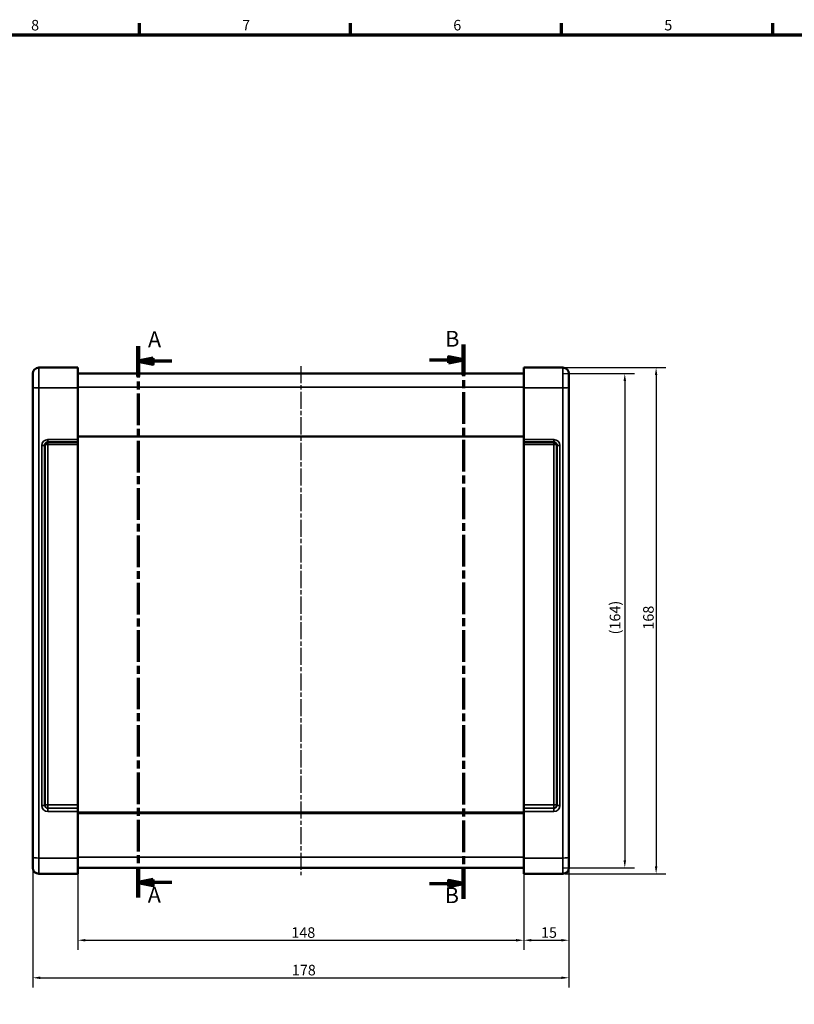
# Model space of a CAD drawing. Units: millimetres. Extents: x 16 to 825, y 16 to 579.
# Drawn here: x 311 to 568, y 252 to 579 of the extents above; entities that cross this region are included whole.
import ezdxf

# ---------------------------------------------------------------- set-up
doc = ezdxf.new("R2010")
doc.units = ezdxf.units.MM
doc.linetypes.add('CHAIN', pattern=[0.3543, 0.2362, -0.0295, 0.0591, -0.0295])
doc.layers.get('0').update_dxf_attribs({"lineweight": 25})
for name, color, linetype, lineweight in [('Bemaßung (ISO)', 7, 'Continuous', 25), ('Mittellinie (ISO)', 7, 'Continuous', 25), ('Rahmen (ISO)', 7, 'Continuous', 70), ('Schnittlinie (ISO)', 7, 'CHAIN', 70), ('Sichtbar (ISO)', 7, 'Continuous', 50), ('Sichtbar schmal (ISO)', 7, 'Continuous', 35)]:
    doc.layers.add(name, color=color, linetype=linetype, lineweight=lineweight)
doc.styles.add('Bezeichnungstext (DIN)', font='isocpeur.ttf')
doc.styles.add('Notiztext (DIN)', font='isocpeur.ttf')
doc.dimstyles.new('Standard (DIN)', dxfattribs={"dimtxt": 3.5, "dimasz": 2.5, "dimexe": 3.175, "dimexo": 0.8, "dimgap": 0.8, "dimtad": 1, "dimrnd": 1e-08, "dimzin": 0, "dimtxsty": 'Notiztext (DIN)', "dimcen": 0.09, "dimdle": 10, "dimclrd": 256, "dimclre": 256, "dimclrt": 256, "dimadec": 0, "dimazin": 0, "dimtfac": 1, "dimtmove": 0, "dimatfit": 3, "dimfxl": 1, "dimtolj": 1, "dimtzin": 0, "dimlwd": -1, "dimlwe": -1, "dimarcsym": 0})

# ---------------------------------------------------------------- blocks, each defined once
blk = doc.blocks.new('Ränder Vorgaberahmen')
at = {"layer": 'Rahmen (ISO)'}
for p, q in [((350.42, 574), (350.42, 577.9)), ((420.5, 574), (420.5, 577.9)), ((490.58, 574), (490.58, 577.9)), ((560.67, 574), (560.67, 577.9))]:
    blk.add_line(p, q, dxfattribs=at)
at = {"layer": 'Rahmen (ISO)', "flags": 128}
blk.add_lwpolyline([(20, 20), (20, 574), (821, 574), (821, 20), (20, 20)], dxfattribs=at)
at = {"layer": 'Rahmen (ISO)', "char_height": 3.5, "attachment_point": 7, "style": 'Notiztext (DIN)'}
for s, insert in [('8', (314.45, 574.4)), ('7', (384.53, 574.4)), ('6', (454.62, 574.4)), ('5', (524.7, 574.4))]:
    blk.add_mtext(s, dxfattribs=dict(at, insert=insert))
blk = doc.blocks.new('2DTransSchnitt0')
at = {"layer": 'Schnittlinie (ISO)', "linetype": 'CHAIN', "ltscale": 44.577579}
blk.add_line((458, 471.23), (458, 287.3), dxfattribs=at)
at = {"layer": 'Schnittlinie (ISO)', "linetype": 'Continuous', "lineweight": 140}
for p, q in [((458, 471.23), (458, 461.04)), ((458, 297.5), (458, 287.3))]:
    blk.add_line(p, q, dxfattribs=at)
at = {"layer": 'Schnittlinie (ISO)', "linetype": 'Continuous'}
for p, q in [((446.78, 466.13), (453, 466.13)), ((458, 466.13), (453, 467.13)), ((453, 467.13), (453, 465.13)), ((453, 466.13), (458, 466.13)), ((453, 465.13), (458, 466.13)), ((446.78, 292.4), (453, 292.4)), ((458, 292.4), (453, 293.4)), ((453, 293.4), (453, 291.4)), ((453, 292.4), (458, 292.4)), ((453, 291.4), (458, 292.4))]:
    blk.add_line(p, q, dxfattribs=at)
at = {"layer": 'Schnittlinie (ISO)', "linetype": 'Continuous', "flags": 128}
for points in [[(453, 465.13), (458, 466.13), (453, 467.13), (453, 465.13)], [(453, 291.4), (458, 292.4), (453, 293.4), (453, 291.4)]]:
    blk.add_lwpolyline(points, dxfattribs=at)
at = {"layer": 'Schnittlinie (ISO)'}
for points in [[(453, 465.13), (458, 466.13), (453, 467.13), (453, 465.13)], [(453, 291.4), (458, 292.4), (453, 293.4), (453, 291.4)]]:
    blk.add_solid(points, dxfattribs=at)
at = {"layer": 'Schnittlinie (ISO)', "char_height": 5.25, "attachment_point": 7, "style": 'Bezeichnungstext (DIN)'}
for insert in [(451.97, 468.9), (451.79, 284.22)]:
    blk.add_mtext('B', dxfattribs=dict(at, insert=insert))
blk = doc.blocks.new('2DTransSchnitt1')
at = {"layer": 'Schnittlinie (ISO)', "linetype": 'CHAIN', "ltscale": 44.37627}
blk.add_line((350, 470.74), (350, 287.67), dxfattribs=at)
at = {"layer": 'Schnittlinie (ISO)', "linetype": 'Continuous', "lineweight": 140}
for p, q in [((350, 470.74), (350, 460.62)), ((350, 297.79), (350, 287.67))]:
    blk.add_line(p, q, dxfattribs=at)
at = {"layer": 'Schnittlinie (ISO)', "linetype": 'Continuous'}
for p, q in [((355, 466.68), (350, 465.68)), ((355, 465.68), (350, 465.68)), ((350, 465.68), (355, 464.68)), ((355, 464.68), (355, 466.68)), ((361.21, 465.68), (355, 465.68)), ((355, 293.73), (350, 292.73)), ((355, 292.73), (350, 292.73)), ((350, 292.73), (355, 291.73)), ((355, 291.73), (355, 293.73)), ((361.21, 292.73), (355, 292.73))]:
    blk.add_line(p, q, dxfattribs=at)
at = {"layer": 'Schnittlinie (ISO)', "linetype": 'Continuous', "flags": 128}
for points in [[(355, 466.68), (350, 465.68), (355, 464.68), (355, 466.68)], [(355, 293.73), (350, 292.73), (355, 291.73), (355, 293.73)]]:
    blk.add_lwpolyline(points, dxfattribs=at)
at = {"layer": 'Schnittlinie (ISO)'}
for points in [[(355, 466.68), (350, 465.68), (355, 464.68), (355, 466.68)], [(355, 293.73), (350, 292.73), (355, 291.73), (355, 293.73)]]:
    blk.add_solid(points, dxfattribs=at)
at = {"layer": 'Schnittlinie (ISO)', "char_height": 5.25, "attachment_point": 7, "style": 'Bezeichnungstext (DIN)'}
for insert in [(353.25, 468.73), (353.19, 284.38)]:
    blk.add_mtext('A', dxfattribs=dict(at, insert=insert))
blk = doc.blocks.new('*D15')
at = {"layer": 'Bemaßung (ISO)', "transparency": 16777216}
for p, q in [((330, 300.03), (330, 270.36)), ((478, 300.03), (478, 270.36)), ((332.5, 273.54), (475.5, 273.54))]:
    blk.add_line(p, q, dxfattribs=at)
for points in [[(332.5, 273.95), (332.5, 273.12), (330, 273.54)], [(475.5, 273.95), (475.5, 273.12), (478, 273.54)]]:
    blk.add_solid(points, dxfattribs=at)
at = {"layer": 'Defpoints', "color": 0, "transparency": 16777216}
for p in [(330, 300.83), (478, 300.83), (478, 273.54)]:
    blk.add_point(p, dxfattribs=at)
at = {"layer": 'Bemaßung (ISO)', "transparency": 16777216, "insert": (400.85, 277.84), "char_height": 3.5, "attachment_point": 1, "style": 'Notiztext (DIN)'}
blk.add_mtext('\\A1;148', dxfattribs=at)
blk = doc.blocks.new('*D16')
at = {"layer": 'Bemaßung (ISO)', "transparency": 16777216}
for p, q in [((315, 300.28), (315, 257.91)), ((493, 300.28), (493, 257.91)), ((317.5, 261.08), (490.5, 261.08))]:
    blk.add_line(p, q, dxfattribs=at)
for points in [[(317.5, 261.5), (317.5, 260.67), (315, 261.08)], [(490.5, 261.5), (490.5, 260.67), (493, 261.08)]]:
    blk.add_solid(points, dxfattribs=at)
at = {"layer": 'Defpoints', "color": 0, "transparency": 16777216}
for p in [(315, 301.08), (493, 301.08), (493, 261.08)]:
    blk.add_point(p, dxfattribs=at)
at = {"layer": 'Bemaßung (ISO)', "transparency": 16777216, "insert": (401.03, 265.38), "char_height": 3.5, "attachment_point": 1, "style": 'Notiztext (DIN)'}
blk.add_mtext('\\A1;178', dxfattribs=at)
blk = doc.blocks.new('*D17')
at = {"layer": 'Bemaßung (ISO)', "transparency": 16777216}
for p, q in [((478, 300.03), (478, 270.36)), ((493, 300.28), (493, 270.36)), ((480.5, 273.54), (490.5, 273.54))]:
    blk.add_line(p, q, dxfattribs=at)
for points in [[(480.5, 273.95), (480.5, 273.12), (478, 273.54)], [(490.5, 273.95), (490.5, 273.12), (493, 273.54)]]:
    blk.add_solid(points, dxfattribs=at)
at = {"layer": 'Defpoints', "color": 0, "transparency": 16777216}
for p in [(478, 300.83), (493, 301.08), (493, 273.54)]:
    blk.add_point(p, dxfattribs=at)
at = {"layer": 'Bemaßung (ISO)', "transparency": 16777216, "insert": (483.75, 277.84), "char_height": 3.5, "attachment_point": 1, "style": 'Notiztext (DIN)'}
blk.add_mtext('\\A1;15', dxfattribs=at)
blk = doc.blocks.new('*D32')
at = {"layer": 'Bemaßung (ISO)', "transparency": 16777216}
for p, q in [((490.8, 461.59), (514.75, 461.59)), ((511.57, 459.09), (511.57, 300.09)), ((490.8, 297.59), (514.75, 297.59))]:
    blk.add_line(p, q, dxfattribs=at)
for points in [[(511.16, 459.09), (511.99, 459.09), (511.57, 461.59)], [(511.16, 300.09), (511.99, 300.09), (511.57, 297.59)]]:
    blk.add_solid(points, dxfattribs=at)
at = {"layer": 'Defpoints', "color": 0, "transparency": 16777216}
for p in [(490, 461.59), (490, 297.59), (511.57, 297.59)]:
    blk.add_point(p, dxfattribs=at)
at = {"layer": 'Bemaßung (ISO)', "transparency": 16777216, "insert": (506.57, 375.04), "char_height": 3.5, "attachment_point": 1, "rotation": 90, "style": 'Notiztext (DIN)'}
blk.add_mtext('\\A1;(164)', dxfattribs=at)
blk = doc.blocks.new('*D33')
at = {"layer": 'Bemaßung (ISO)', "transparency": 16777216}
for p, q in [((491.8, 463.59), (525.15, 463.59)), ((521.97, 461.09), (521.97, 298.09)), ((491.8, 295.59), (525.15, 295.59))]:
    blk.add_line(p, q, dxfattribs=at)
for points in [[(521.55, 461.09), (522.39, 461.09), (521.97, 463.59)], [(521.55, 298.09), (522.39, 298.09), (521.97, 295.59)]]:
    blk.add_solid(points, dxfattribs=at)
at = {"layer": 'Defpoints', "color": 0, "transparency": 16777216}
for p in [(491, 463.59), (491, 295.59), (521.97, 295.59)]:
    blk.add_point(p, dxfattribs=at)
at = {"layer": 'Bemaßung (ISO)', "transparency": 16777216, "insert": (517.67, 376.62), "char_height": 3.5, "attachment_point": 1, "rotation": 90, "style": 'Notiztext (DIN)'}
blk.add_mtext('\\A1;168', dxfattribs=at)

msp = doc.modelspace()

# ---------------------------------------------------------------- linework, layer by layer
at = {"layer": 'Mittellinie (ISO)', "linetype": 'CHAIN', "ltscale": 23.990969}
msp.add_line((404.002, 464.091), (404.002, 295.091), dxfattribs=at)
at = {"layer": 'Sichtbar (ISO)'}
for p, q in [((315.002, 457.082), (315.002, 461.591)), ((330.002, 463.591), (317.002, 463.591)), ((330.002, 456.828), (330.002, 463.591)), ((478.002, 461.591), (330.002, 461.591)), ((478.002, 456.828), (478.002, 463.591)), ((478.002, 463.591), (491.002, 463.591)), ((493.002, 461.591), (493.002, 457.082)), ((315.002, 457.082), (315.002, 301.082)), ((330.002, 456.828), (330.002, 439.718)), ((478.002, 456.828), (478.002, 439.718)), ((493.002, 301.082), (493.002, 457.082)), ((320.002, 438.845), (330.002, 438.845)), ((330.002, 440.716), (478.002, 440.716)), ((330.002, 439.718), (330.002, 438.845)), ((330.002, 438.052), (330.002, 438.845)), ((330.002, 438.052), (330.002, 318.53)), ((478.002, 438.845), (478.002, 439.718)), ((478.002, 438.845), (478.002, 438.052)), ((478.002, 438.845), (488.002, 438.845)), ((478.002, 318.53), (478.002, 438.052)), ((319.002, 318.339), (319.002, 437.861)), ((489.002, 437.861), (489.002, 318.339)), ((330.002, 317.411), (330.002, 318.53)), ((330.002, 317.411), (330.002, 317.348)), ((330.002, 317.348), (330.002, 316.228)), ((478.002, 318.53), (478.002, 317.411)), ((478.002, 317.348), (478.002, 317.411)), ((478.002, 316.228), (478.002, 317.348)), ((330.002, 316.228), (330.002, 300.828)), ((330.002, 315.892), (478.002, 315.892)), ((330.002, 315.739), (478.002, 315.739)), ((478.002, 316.228), (478.002, 300.828)), ((315.002, 297.591), (315.002, 301.082)), ((330.002, 295.591), (330.002, 300.828)), ((478.002, 295.591), (478.002, 300.828)), ((493.002, 301.082), (493.002, 297.591)), ((330.002, 297.591), (478.002, 297.591)), ((330.002, 295.591), (317.002, 295.591)), ((478.002, 295.591), (491.002, 295.591))]:
    msp.add_line(p, q, dxfattribs=at)
for centre, start, end in [((317.002, 461.591), 90, 180), ((491.002, 461.591), 0, 90), ((317.002, 297.591), 180, 270), ((491.002, 297.591), 270, 0)]:
    msp.add_arc(centre, 2, start, end, dxfattribs=at)
for points, knots in [([(319.002, 437.861), (319.002, 437.963), (319.018, 438.065), (319.082, 438.26), (319.13, 438.353), (319.252, 438.52), (319.327, 438.594), (319.496, 438.716), (319.591, 438.764), (319.791, 438.828), (319.896, 438.845), (320.002, 438.845), (320.002, 438.845), (320.002, 438.845)], [3.1415927, 3.1415927, 3.1415927, 3.1415927, 3.4557519, 3.4557519, 3.7699112, 3.7699112, 4.0840704, 4.0840704, 4.3982297, 4.3982297, 4.7121967, 4.7121967, 4.712389, 4.712389, 4.712389, 4.712389]), ([(489.002, 437.861), (489.002, 437.963), (488.986, 438.065), (488.922, 438.26), (488.875, 438.353), (488.752, 438.52), (488.678, 438.594), (488.508, 438.716), (488.414, 438.764), (488.213, 438.828), (488.108, 438.845), (488.002, 438.845), (488.002, 438.845), (488.002, 438.845)], [0, 0, 0, 0, 0.3141593, 0.3141593, 0.6283185, 0.6283185, 0.9424778, 0.9424778, 1.2566371, 1.2566371, 1.5706041, 1.5706041, 1.5707963, 1.5707963, 1.5707963, 1.5707963])]:
    msp.add_open_spline(points, degree=3, knots=knots, dxfattribs=at)
at = {"layer": 'Sichtbar schmal (ISO)'}
for p, q in [((317.002, 463.591), (317.002, 456.828)), ((491.002, 456.828), (491.002, 463.591)), ((317.002, 300.828), (317.002, 456.828)), ((330.002, 456.828), (317.002, 456.828)), ((330.002, 457.082), (478.002, 457.082)), ((478.002, 456.828), (491.002, 456.828)), ((491.002, 456.828), (491.002, 300.828)), ((320.002, 438.845), (320.002, 439.718)), ((330.002, 439.718), (320.002, 439.718)), ((320.002, 438.052), (320.002, 438.845)), ((320.002, 438.052), (330.002, 438.052)), ((320.002, 318.53), (320.002, 438.052)), ((488.002, 439.718), (478.002, 439.718)), ((478.002, 438.052), (488.002, 438.052)), ((488.002, 439.718), (488.002, 438.845)), ((488.002, 438.845), (488.002, 438.052)), ((488.002, 438.052), (488.002, 318.53)), ((318.002, 437.734), (318.002, 318.212)), ((490.002, 318.212), (490.002, 437.734)), ((320.002, 317.411), (320.002, 318.53)), ((330.002, 318.53), (320.002, 318.53)), ((320.002, 317.411), (330.002, 317.411)), ((320.002, 317.348), (320.002, 317.411)), ((320.002, 316.228), (320.002, 317.348)), ((330.002, 317.348), (320.002, 317.348)), ((488.002, 318.53), (478.002, 318.53)), ((478.002, 317.411), (488.002, 317.411)), ((488.002, 317.348), (478.002, 317.348)), ((488.002, 318.53), (488.002, 317.411)), ((488.002, 317.411), (488.002, 317.348)), ((488.002, 317.348), (488.002, 316.228)), ((320.002, 316.228), (330.002, 316.228)), ((478.002, 316.228), (488.002, 316.228)), ((317.002, 300.828), (317.002, 295.591)), ((330.002, 300.828), (317.002, 300.828)), ((330.002, 301.082), (478.002, 301.082)), ((478.002, 300.828), (491.002, 300.828)), ((491.002, 295.591), (491.002, 300.828))]:
    msp.add_line(p, q, dxfattribs=at)
for centre, major_axis, ratio, start_param, end_param in [((317.002, 457.082), (-2, 0), 0.1271643, 0, 1.5707963), ((491.002, 457.082), (2, 0), 0.1271643, 4.712389, 6.2831853), ((320.002, 437.734), (-2, 0), 0.9918817, 4.712389, 6.2831853), ((320.002, 437.925), (-1, 0), 0.1271643, 4.712389, 6.2088849), ((488.002, 437.734), (2, 0), 0.9918817, 0, 1.5707963), ((488.002, 437.925), (1, 0), 0.1271643, 0.0743004, 1.5707963), ((318.002, 437.861), (1, 0), 0.1271643, 4.712389, 6.2831853), ((490.002, 437.861), (-1, 0), 0.1271643, 0, 1.5707963), ((318.002, 318.339), (1, 0), 0.1271643, 4.712389, 6.2831853), ((320.002, 318.212), (-2, 0), 0.9918817, 0, 1.5707963), ((320.002, 318.403), (-1, 0), 0.1271643, 4.712389, 6.2831853), ((320.002, 318.403), (-1, 0), 0.9918817, 0, 1.5707963), ((320.002, 318.339), (-1, 0), 0.9918817, 0, 1.5707963), ((488.002, 318.403), (1, 0), 0.1271643, 0, 1.5707963), ((488.002, 318.403), (1, 0), 0.9918817, 4.712389, 6.2831853), ((488.002, 318.339), (1, 0), 0.9918817, 4.712389, 6.2831853), ((488.002, 318.212), (2, 0), 0.9918817, 4.712389, 6.2831853), ((490.002, 318.339), (-1, 0), 0.1271643, 0, 1.5707963), ((317.002, 301.082), (-2, 0), 0.1271643, 0, 1.5707963), ((491.002, 301.082), (2, 0), 0.1271643, 4.712389, 6.2831853)]:
    msp.add_ellipse(centre, major_axis=major_axis, ratio=ratio, start_param=start_param, end_param=end_param, dxfattribs=at)

# ---------------------------------------------------------------- block references
msp.add_blockref('Ränder Vorgaberahmen', (0, 0))
at = {"layer": 'Schnittlinie (ISO)'}
for name in ['2DTransSchnitt1', '2DTransSchnitt0']:
    msp.add_blockref(name, (0, 0), dxfattribs=at)

# ---------------------------------------------------------------- dimensions: what is measured, and where the dimension line sits
at = {"layer": 'Bemaßung (ISO)'}
dim = msp.add_linear_dim(base=(511.574, 297.591), p1=(490.002, 461.591), p2=(490.002, 297.591), angle=90, text='(<>)', dimstyle='Standard (DIN)', override={"dimgap": 0.8, "dimdec": 0, "dimtol": 0, "dimlim": 0, "dimtp": 0, "dimtm": 0, "dimtdec": 2, "dimtofl": 0, "dimatfit": 1}, dxfattribs=at)
dim.commit()
dim.dimension.update_dxf_attribs({"geometry": '*D32', "text_midpoint": (511.574, 379.591), "dimtype": 160})
for base, p1, p2, angle, picture, middle in [((521.971, 295.591), (491.002, 463.591), (491.002, 295.591), 270, '*D33', (521.971, 379.591)), ((493.002, 261.082), (315.002, 301.082), (493.002, 301.082), 180, '*D16', (404.002, 261.082)), ((478.002, 273.537), (330.002, 300.828), (478.002, 300.828), 180, '*D15', (404.002, 273.537)), ((493.002, 273.537), (478.002, 300.828), (493.002, 301.082), 180, '*D17', (485.502, 273.537))]:
    dim = msp.add_linear_dim(base=base, p1=p1, p2=p2, angle=angle, dimstyle='Standard (DIN)', override={"dimdec": 0, "dimtp": 0, "dimtm": 0, "dimtdec": 2, "dimtofl": 0, "dimatfit": 1}, dxfattribs=at)
    dim.commit()
    dim.dimension.update_dxf_attribs({"geometry": picture, "text_midpoint": middle, "dimtype": 160})

doc.saveas('drawing.dxf')
